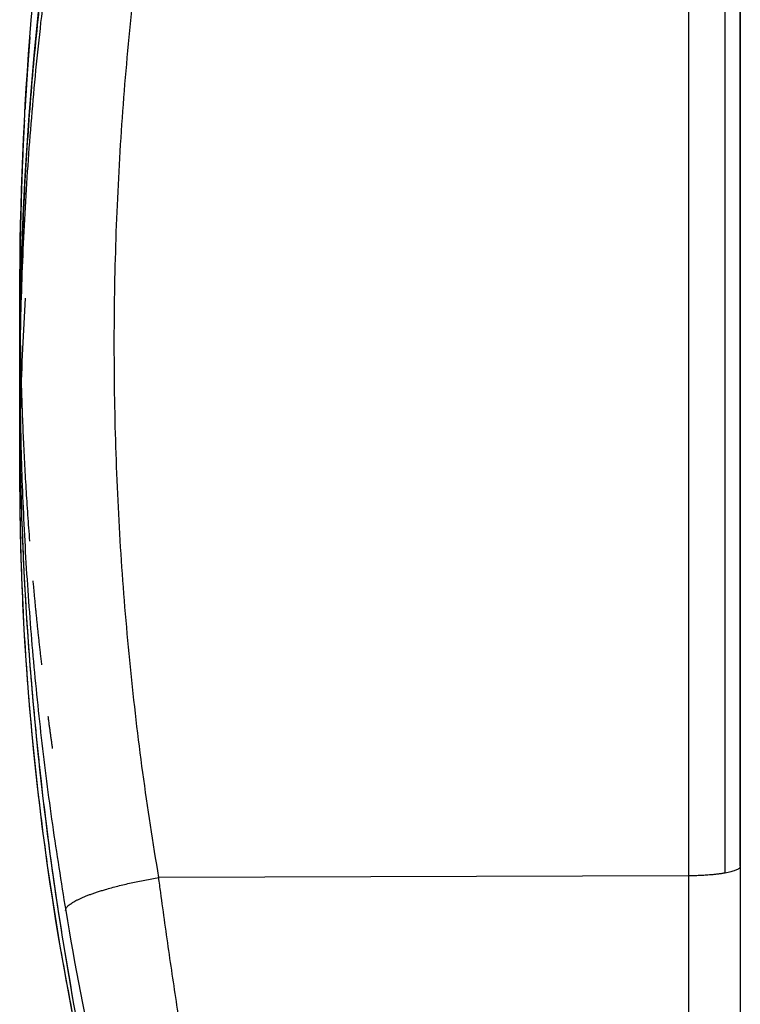
# Model space of a CAD drawing. Units: millimetres. Extents: x 36 to 956, y -969 to 1102.
# Drawn here: x 48 to 63, y 800 to 820 of the extents above; entities that cross this region are included whole.
import ezdxf

# ---------------------------------------------------------------- set-up
doc = ezdxf.new("R2010")
doc.units = ezdxf.units.MM
doc.layers.add('Moffat_Profiles', color=10, linetype='Continuous')

msp = doc.modelspace()

# ---------------------------------------------------------------- linework, layer by layer
at = {"layer": 'Moffat_Profiles'}
for p, q in [((62.725, 802.387), (62.725, 835.006)), ((63.04, 802.526), (63.04, 835.145)), ((61.959, 834.947), (61.959, 802.328)), ((48.04, 810.713), (48.04, 814.493)), ((48.04, 812.222), (48.04, 813.001)), ((61.959, 802.328), (50.931, 802.293))]:
    msp.add_line(p, q, dxfattribs=at)
for points, knots in [([(48.041, 813.131), (48.048, 817.599), (48.493, 822.063), (49.371, 826.45), (50.249, 830.835), (51.554, 835.135), (53.264, 839.279), (54.233, 841.625), (55.33, 843.918), (56.554, 846.147)], [0, 0, 0, 0, 13.615526, 13.615526, 13.615526, 27.229109, 27.229109, 27.229109, 34.940192, 34.940192, 34.940192, 34.940192]), ([(56.594, 780.104), (55.349, 782.191), (54.232, 784.341), (53.25, 786.538), (51.54, 790.364), (50.234, 794.342), (49.359, 798.389), (48.482, 802.444), (48.042, 806.556), (48.041, 810.682)], [0.085062, 0.085062, 0.085062, 0.085062, 7.898006, 7.898006, 7.898006, 21.497672, 21.497672, 21.497672, 35.12749, 35.12749, 35.12749, 35.12749]), ([(52.776, 791.484), (52.775, 791.492), (52.774, 791.499), (52.773, 791.508), (52.771, 791.528), (52.767, 791.552), (52.763, 791.579), (52.758, 791.614), (52.751, 791.656), (52.744, 791.702), (52.736, 791.749), (52.726, 791.802), (52.716, 791.86), (52.708, 791.906), (52.699, 791.955), (52.689, 792.007), (52.677, 792.074), (52.663, 792.146), (52.648, 792.224), (52.633, 792.303), (52.617, 792.386), (52.6, 792.475), (52.582, 792.564), (52.564, 792.658), (52.544, 792.757), (52.536, 792.801), (52.527, 792.847), (52.518, 792.893), (52.497, 793), (52.475, 793.113), (52.451, 793.231), (52.428, 793.35), (52.404, 793.475), (52.378, 793.604), (52.353, 793.734), (52.327, 793.868), (52.3, 794.007), (52.275, 794.134), (52.25, 794.264), (52.224, 794.397), (52.196, 794.545), (52.167, 794.697), (52.137, 794.853), (52.108, 795.009), (52.078, 795.169), (52.047, 795.332), (52.041, 795.363), (52.036, 795.395), (52.03, 795.427), (52, 795.587), (51.97, 795.75), (51.939, 795.917), (51.908, 796.086), (51.877, 796.257), (51.846, 796.432), (51.815, 796.606), (51.783, 796.783), (51.752, 796.963), (51.72, 797.144), (51.688, 797.327), (51.656, 797.512), (51.625, 797.698), (51.593, 797.885), (51.561, 798.074), (51.53, 798.262), (51.499, 798.452), (51.468, 798.642), (51.461, 798.684), (51.455, 798.725), (51.448, 798.767), (51.414, 798.974), (51.381, 799.184), (51.348, 799.395), (51.315, 799.608), (51.282, 799.823), (51.25, 800.038), (51.217, 800.255), (51.185, 800.473), (51.153, 800.691), (51.121, 800.908), (51.09, 801.126), (51.06, 801.342), (51.03, 801.556), (51.001, 801.769), (50.972, 801.981), (50.958, 802.085), (50.944, 802.189), (50.931, 802.293)], [-5.719256, -5.719256, -5.719256, -5.719256, -5.705651, -5.705651, -5.705651, -5.672272, -5.672272, -5.672272, -5.628061, -5.628061, -5.628061, -5.583895, -5.583895, -5.583895, -5.549396, -5.549396, -5.549396, -5.505286, -5.505286, -5.505286, -5.460845, -5.460845, -5.460845, -5.416122, -5.416122, -5.416122, -5.396107, -5.396107, -5.396107, -5.349363, -5.349363, -5.349363, -5.302333, -5.302333, -5.302333, -5.25514, -5.25514, -5.25514, -5.212281, -5.212281, -5.212281, -5.164844, -5.164844, -5.164844, -5.117301, -5.117301, -5.117301, -5.108071, -5.108071, -5.108071, -5.061801, -5.061801, -5.061801, -5.015133, -5.015133, -5.015133, -4.968683, -4.968683, -4.968683, -4.921907, -4.921907, -4.921907, -4.875131, -4.875131, -4.875131, -4.828469, -4.828469, -4.828469, -4.8183, -4.8183, -4.8183, -4.767631, -4.767631, -4.767631, -4.716398, -4.716398, -4.716398, -4.664824, -4.664824, -4.664824, -4.613398, -4.613398, -4.613398, -4.562603, -4.562603, -4.562603, -4.537506, -4.537506, -4.537506, -4.537506]), ([(48.993, 801.605), (49.182, 800.482), (49.635, 798.126), (50.359, 795.071), (50.879, 793.063), (50.945, 792.613), (50.523, 793.831), (49.832, 796.356), (49.368, 798.546), (49.166, 799.655)], [4.537506, 4.537506, 4.537506, 4.537506, 4.874854, 5.212203, 5.549552, 5.886901, 6.22425, 6.561598, 6.888154, 6.888154, 6.888154, 6.888154])]:
    msp.add_open_spline(points, degree=3, knots=knots, dxfattribs=at)
for points, weights in [([(50.931, 802.293), (47.897, 820.312), (54.481, 837.388)], [1, 0.965093965914, 1]), ([(49.166, 799.655), (46.296, 815.547), (50.608, 831.099)], [1, 0.962428516679, 0.975068279808]), ([(50.407, 830.876), (46.504, 816.388), (48.993, 801.605)], [0.974910222516, 0.965069778097, 1]), ([(48.248, 819.788), (48.189, 819.03), (48.146, 818.271)], [0.985370580337, 0.984088518901, 0.982928354952]), ([(48.134, 818.054), (47.902, 813.669), (48.241, 809.293)], [0.982599614357, 0.976051992933, 0.973506116201]), ([(56.042, 781.099), (47.047, 796.76), (48.155, 814.352)], [0.997490230166, 0.955322097029, 0.985019068938]), ([(48.31, 808.469), (48.388, 807.593), (48.49, 806.72)], [0.97306299766, 0.972629839259, 0.972356152759]), ([(48.623, 805.648), (48.668, 805.313), (48.715, 804.978)], [0.972080090834, 0.972012487471, 0.971968485681]), ([(63.04, 802.526), (63.04, 802.445), (62.725, 802.387)], [1, 0.856625224577, 0.856625224577]), ([(62.725, 802.387), (62.409, 802.329), (61.959, 802.328)], [0.856625224577, 0.856625224577, 1])]:
    msp.add_rational_spline(points, weights, degree=2, dxfattribs=at)
for points, weights, knots in [([(63.04, 835.145), (63.04, 830.698), (63.04, 810.789), (63.04, 790.883), (63.04, 789.547)], [1, 0.756683924437, 1, 0.756713640037, 0.999940576058], [196.696966, 196.696966, 196.696966, 278.351515, 278.351515, 359.996091, 359.996091, 359.996091]), ([(48.993, 801.605), (48.977, 801.754), (49.545, 801.956), (50.113, 802.157), (50.931, 802.293)], [1, 0.923735053133, 1, 0.923735053133, 1], [0, 0, 0, 45.043244, 45.043244, 90.086487, 90.086487, 90.086487]), ([(61.959, 802.328), (61.959, 796.767), (61.959, 793.266), (61.959, 791.651), (61.959, 791.324)], [1, 0.856668023294, 1, 0.928334011647, 0.928334011647], [266.830167, 266.830167, 266.830167, 328.941163, 328.941163, 359.996661, 359.996661, 359.996661])]:
    msp.add_rational_spline(points, weights, degree=2, knots=knots, dxfattribs=at)
for points in [[(48.049, 815.541), (48.108, 819.314), (48.482, 823.086), (49.168, 826.801)], [(48.04, 814.502), (48.041, 814.848), (48.043, 815.195), (48.049, 815.541)], [(48.116, 808.961), (48.067, 810.015), (48.042, 811.071), (48.04, 812.127)], [(49.166, 799.654), (48.611, 802.728), (48.26, 805.84), (48.116, 808.961)]]:
    msp.add_open_spline(points, degree=3, dxfattribs=at)

doc.saveas('drawing.dxf')
